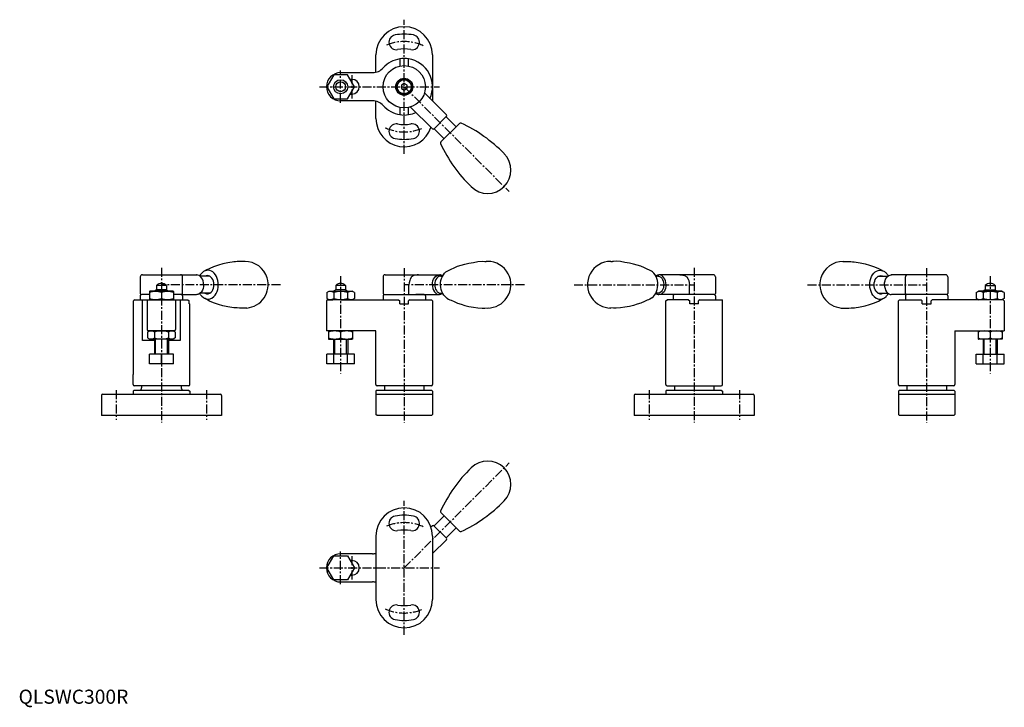
# Model space of a CAD drawing. Units: millimetres. Extents: x 1 to 698, y -3 to 484.
import ezdxf

# ---------------------------------------------------------------- set-up
doc = ezdxf.new("R2010")
doc.units = ezdxf.units.MM
doc.linetypes.add('CENTER', pattern=[10.16, 6.35, -1.27, 1.27, -1.27])
doc.layers.add('1', color=1, linetype='CENTER')
doc.layers.add('3', color=3, linetype='Continuous')
doc.styles.add('Standard1', font='ARIAL.TTF')

msp = doc.modelspace()

# ---------------------------------------------------------------- linework, layer by layer
for p, q in [((253.02, 447.21), (253.02, 459.43)), ((269.87, 456.68), (269.87, 451.59)), ((276.17, 451.59), (276.17, 456.68)), ((293.02, 459.43), (293.02, 426.82)), ((228.02, 446.93), (250.66, 446.93)), ((223.11, 445.43), (218.2, 436.93)), ((232.92, 445.43), (223.11, 445.43)), ((237.83, 436.93), (232.92, 445.43)), ((236.02, 442.13), (234.83, 442.13)), ((273.04, 439.24), (271.03, 438.1)), ((275.03, 438.06), (273.04, 439.24)), ((218.2, 436.93), (223.11, 428.43)), ((232.92, 428.43), (237.83, 436.93)), ((271.03, 438.1), (271, 435.79)), ((271, 435.79), (272.99, 434.62)), ((272.99, 434.62), (275, 435.75)), ((275, 435.75), (275.03, 438.06)), ((302.86, 416.99), (287.32, 432.52)), ((223.11, 428.43), (232.92, 428.43)), ((250.66, 426.93), (228.02, 426.93)), ((234.83, 431.73), (236.02, 431.73)), ((253.02, 414.43), (253.02, 426.64)), ((269.87, 422.26), (269.87, 417.18)), ((276.17, 417.18), (276.17, 422.26)), ((292.96, 407.09), (277.45, 422.58)), ((302.76, 415.76), (294.18, 407.18)), ((309.79, 408.64), (302.71, 415.71)), ((302.86, 415.85), (302.76, 415.76)), ((294.18, 407.18), (294.09, 407.09)), ((301.3, 400.16), (294.23, 407.23)), ((298.96, 397.82), (312.1, 410.96)), ((312.1, 410.96), (312.12, 410.98)), ((313.25, 411.18), (313.25, 411.18)), ((133.35, 307.29), (132.08, 306.58)), ((133.19, 306.92), (132.08, 306.58)), ((134.32, 307), (133.19, 306.92)), ((135.3, 308.28), (133.35, 307.29)), ((135.45, 306.83), (134.32, 307)), ((138.07, 309.48), (135.3, 308.28)), ((136.55, 306.41), (135.45, 306.83)), ((141.6, 310.66), (138.07, 309.48)), ((144.64, 311.57), (141.6, 310.66)), ((148.24, 312.3), (144.64, 311.57)), ((149.5, 312.53), (148.24, 312.3)), ((151.12, 312.77), (149.5, 312.53)), ((152.34, 312.92), (151.12, 312.77)), ((153.67, 313.04), (152.34, 312.92)), ((154.69, 313.12), (153.67, 313.04)), ((156.36, 313.21), (154.69, 313.12)), ((157.5, 313.25), (156.36, 313.21)), ((158.43, 313.27), (157.5, 313.25)), ((159.31, 313.25), (158.43, 313.27)), ((160.4, 313.26), (159.31, 313.25)), ((303.33, 306.28), (304.73, 307.04)), ((304.73, 307.04), (306.29, 307.77)), ((306.29, 307.77), (308.28, 308.75)), ((308.28, 308.75), (310.82, 309.82)), ((310.82, 309.82), (313.3, 310.65)), ((313.3, 310.65), (315.88, 311.38)), ((315.88, 311.38), (318.85, 312.11)), ((318.85, 312.11), (322.07, 312.59)), ((322.07, 312.59), (325.09, 313.08)), ((325.09, 313.08), (328.2, 313.32)), ((328.2, 313.32), (330.06, 313.28)), ((330.06, 313.28), (330.96, 313.26)), ((332.06, 313.26), (330.96, 313.26)), ((419.27, 313.26), (420.37, 313.26)), ((421.28, 313.28), (420.37, 313.26)), ((423.13, 313.32), (421.28, 313.28)), ((426.25, 313.08), (423.13, 313.32)), ((429.27, 312.59), (426.25, 313.08)), ((432.48, 312.11), (429.27, 312.59)), ((435.45, 311.38), (432.48, 312.11)), ((438.03, 310.65), (435.45, 311.38)), ((440.52, 309.82), (438.03, 310.65)), ((443.05, 308.75), (440.52, 309.82)), ((445.05, 307.77), (443.05, 308.75)), ((446.61, 307.04), (445.05, 307.77)), ((448.01, 306.28), (446.61, 307.04)), ((583.6, 313.26), (584.69, 313.25)), ((584.69, 313.25), (585.58, 313.27)), ((585.58, 313.27), (586.5, 313.25)), ((586.5, 313.25), (587.65, 313.21)), ((587.65, 313.21), (589.31, 313.12)), ((589.31, 313.12), (590.33, 313.04)), ((590.33, 313.04), (591.66, 312.92)), ((591.66, 312.92), (592.89, 312.77)), ((592.89, 312.77), (594.5, 312.53)), ((594.5, 312.53), (595.76, 312.3)), ((595.76, 312.3), (599.37, 311.57)), ((599.37, 311.57), (602.41, 310.66)), ((602.41, 310.66), (605.93, 309.48)), ((605.93, 309.48), (608.7, 308.28)), ((607.45, 306.41), (608.55, 306.83)), ((608.55, 306.83), (609.68, 307)), ((608.7, 308.28), (610.65, 307.29)), ((609.68, 307), (610.82, 306.92)), ((610.65, 307.29), (611.93, 306.58)), ((610.82, 306.92), (611.93, 306.58)), ((86.14, 302.26), (86.14, 290.56)), ((87.64, 303.76), (114.64, 303.76)), ((114.64, 303.76), (126.21, 303.75)), ((116.14, 290.56), (116.14, 302.26)), ((126.18, 303.75), (126.03, 303.76)), ((127, 303.62), (126.18, 303.75)), ((127.93, 303.23), (127, 303.62)), ((128.78, 302.58), (127.93, 303.23)), ((128.58, 303.4), (128.3, 302.94)), ((128.89, 303.9), (128.58, 303.4)), ((135.37, 302.76), (128.68, 302.76)), ((129.53, 301.71), (128.78, 302.58)), ((129.15, 304.25), (128.89, 303.9)), ((129.52, 304.69), (129.15, 304.25)), ((129.88, 305.06), (129.52, 304.69)), ((130.15, 300.65), (129.53, 301.71)), ((130.18, 305.37), (129.88, 305.06)), ((130.6, 299.44), (130.15, 300.65)), ((131.03, 306.01), (130.2, 305.38)), ((131.45, 306.27), (131.03, 306.02)), ((132.08, 306.58), (131.45, 306.27)), ((132.72, 303.12), (131.9, 302.76)), ((133.61, 303.26), (132.72, 303.12)), ((134.51, 303.15), (133.61, 303.26)), ((135.37, 302.79), (134.51, 303.15)), ((136.17, 302.21), (135.37, 302.79)), ((136.88, 301.41), (136.17, 302.21)), ((137.59, 305.76), (136.55, 306.41)), ((137.46, 300.44), (136.88, 301.41)), ((137.89, 299.32), (137.46, 300.44)), ((138.54, 304.88), (137.59, 305.76)), ((139.39, 303.8), (138.54, 304.88)), ((140.1, 302.55), (139.39, 303.8)), ((140.67, 301.16), (140.1, 302.55)), ((141.08, 299.66), (140.67, 301.16)), ((258.02, 302.26), (258.02, 290.56)), ((259.52, 303.76), (281.18, 303.76)), ((276.88, 299.78), (276.55, 298.1)), ((277.28, 300.7), (276.88, 299.78)), ((278.22, 302.31), (277.28, 300.7)), ((279.86, 303.16), (278.22, 302.31)), ((282.26, 303.69), (279.86, 303.16)), ((281.18, 303.76), (298.02, 303.75)), ((283.11, 303.75), (282.26, 303.69)), ((293.33, 299.44), (293.79, 300.65)), ((293.79, 300.65), (294.41, 301.71)), ((294.41, 301.71), (295.16, 302.58)), ((295.45, 300.38), (295, 299.35)), ((295.16, 302.58), (296.01, 303.23)), ((296.03, 301.27), (295.45, 300.38)), ((296.01, 303.23), (296.94, 303.62)), ((296.73, 301.98), (296.03, 301.27)), ((297.52, 302.47), (296.73, 301.98)), ((296.94, 303.62), (297.91, 303.76)), ((298.36, 302.72), (297.52, 302.47)), ((297.91, 303.76), (298.13, 303.75)), ((298.66, 303.63), (298.13, 303.75)), ((298.83, 302.76), (298.36, 302.72)), ((299.24, 303.52), (298.66, 303.63)), ((298.83, 302.76), (300.07, 302.76)), ((299.06, 299.66), (299.46, 301.16)), ((299.77, 303.31), (299.24, 303.52)), ((299.46, 301.16), (300.03, 302.55)), ((299.92, 303.2), (299.77, 303.31)), ((300.25, 302.98), (299.92, 303.2)), ((300.03, 302.55), (300.75, 303.8)), ((300.75, 303.8), (301.59, 304.88)), ((301.59, 304.88), (302.54, 305.76)), ((302.54, 305.76), (303.33, 306.28)), ((448.79, 305.76), (448.01, 306.28)), ((449.74, 304.88), (448.79, 305.76)), ((450.59, 303.8), (449.74, 304.88)), ((451.3, 302.55), (450.59, 303.8)), ((451.09, 302.98), (451.42, 303.2)), ((452.51, 302.76), (451.26, 302.76)), ((451.87, 301.16), (451.3, 302.55)), ((451.42, 303.2), (451.57, 303.31)), ((451.57, 303.31), (452.09, 303.52)), ((452.28, 299.66), (451.87, 301.16)), ((452.09, 303.52), (452.68, 303.63)), ((452.51, 302.76), (452.98, 302.72)), ((452.68, 303.63), (453.21, 303.75)), ((452.98, 302.72), (453.82, 302.47)), ((453.43, 303.76), (453.21, 303.75)), ((454.39, 303.62), (453.43, 303.76)), ((491.82, 303.76), (453.43, 303.76)), ((453.82, 302.47), (454.6, 301.98)), ((455.32, 303.23), (454.39, 303.62)), ((454.6, 301.98), (455.3, 301.27)), ((455.3, 301.27), (455.89, 300.38)), ((456.18, 302.58), (455.32, 303.23)), ((455.89, 300.38), (456.34, 299.35)), ((456.93, 301.71), (456.18, 302.58)), ((457.54, 300.65), (456.93, 301.71)), ((458, 299.44), (457.54, 300.65)), ((468.22, 303.75), (469.07, 303.69)), ((469.07, 303.69), (471.47, 303.16)), ((471.47, 303.16), (473.11, 302.31)), ((473.11, 302.31), (474.05, 300.7)), ((474.05, 300.7), (474.46, 299.78)), ((474.46, 299.78), (474.78, 298.1)), ((493.32, 302.26), (493.32, 290.56)), ((602.93, 299.66), (603.33, 301.16)), ((603.33, 301.16), (603.9, 302.55)), ((603.9, 302.55), (604.62, 303.8)), ((604.62, 303.8), (605.46, 304.88)), ((605.46, 304.88), (606.41, 305.76)), ((606.11, 299.32), (606.55, 300.44)), ((606.41, 305.76), (607.45, 306.41)), ((606.55, 300.44), (607.13, 301.41)), ((607.13, 301.41), (607.83, 302.21)), ((607.83, 302.21), (608.63, 302.79)), ((608.63, 302.79), (609.5, 303.15)), ((608.63, 302.76), (615.32, 302.76)), ((609.5, 303.15), (610.39, 303.26)), ((610.39, 303.26), (611.29, 303.12)), ((611.29, 303.12), (612.1, 302.76)), ((611.93, 306.58), (612.56, 306.27)), ((612.56, 306.27), (612.97, 306.02)), ((612.97, 306.01), (613.81, 305.38)), ((613.4, 299.44), (613.86, 300.65)), ((613.82, 305.37), (614.13, 305.06)), ((613.86, 300.65), (614.47, 301.71)), ((614.13, 305.06), (614.49, 304.69)), ((614.47, 301.71), (615.22, 302.58)), ((614.49, 304.69), (614.85, 304.25)), ((614.85, 304.25), (615.12, 303.9)), ((615.12, 303.9), (615.42, 303.4)), ((615.22, 302.58), (616.08, 303.23)), ((615.42, 303.4), (615.71, 302.94)), ((616.08, 303.23), (617.01, 303.62)), ((617.01, 303.62), (617.82, 303.75)), ((629.36, 303.76), (617.8, 303.75)), ((617.82, 303.75), (617.97, 303.76)), ((627.86, 290.56), (627.86, 302.26)), ((656.36, 303.76), (629.36, 303.76)), ((657.86, 302.26), (657.86, 290.56)), ((97.64, 293.01), (96.14, 292.15)), ((101.14, 296.22), (97.64, 296.22)), ((97.64, 296.22), (97.64, 293.01)), ((101.14, 293.01), (97.64, 293.01)), ((104.64, 296.22), (101.14, 296.22)), ((104.64, 293.01), (101.14, 293.01)), ((104.64, 296.22), (104.64, 293.01)), ((104.64, 293.01), (106.14, 292.15)), ((130.15, 292.87), (129.53, 291.81)), ((130.6, 294.08), (130.15, 292.87)), ((130.89, 298.12), (130.6, 299.44)), ((130.89, 295.39), (130.6, 294.08)), ((130.98, 296.76), (130.89, 298.12)), ((130.98, 296.76), (130.89, 295.39)), ((130.98, 296.73), (130.98, 296.76)), ((136.96, 292.22), (137.52, 293.21)), ((137.52, 293.21), (137.94, 294.35)), ((138.16, 298.11), (137.89, 299.32)), ((137.94, 294.35), (138.19, 295.57)), ((138.26, 296.84), (138.16, 298.11)), ((138.19, 295.57), (138.26, 296.84)), ((140.49, 291.86), (140.96, 293.33)), ((140.96, 293.33), (141.25, 294.88)), ((141.31, 298.09), (141.08, 299.66)), ((141.25, 294.88), (141.37, 296.48)), ((141.37, 296.48), (141.31, 298.09)), ((224.52, 293.01), (223.02, 292.15)), ((231.52, 296.22), (224.52, 296.22)), ((224.52, 296.22), (224.52, 293.01)), ((231.52, 293.01), (224.52, 293.01)), ((231.52, 296.22), (231.52, 293.01)), ((231.52, 293.01), (233.02, 292.15)), ((276.55, 298.1), (276.4, 296.76)), ((276.4, 289.76), (276.4, 296.76)), ((292.96, 296.76), (293.05, 298.12)), ((292.96, 296.77), (293.04, 295.4)), ((292.96, 296.73), (292.96, 296.76)), ((292.96, 296.76), (294.09, 296.76)), ((293.04, 295.4), (293.32, 294.09)), ((293.05, 298.12), (293.33, 299.44)), ((293.32, 294.09), (293.77, 292.87)), ((293.77, 292.87), (294.38, 291.81)), ((294.71, 298.21), (294.59, 297)), ((294.59, 297), (294.64, 295.79)), ((294.64, 295.79), (294.86, 294.62)), ((295, 299.35), (294.71, 298.21)), ((294.86, 294.62), (295.25, 293.54)), ((295.25, 293.54), (295.78, 292.58)), ((298.76, 296.48), (298.82, 298.09)), ((298.88, 294.88), (298.76, 296.48)), ((298.82, 298.09), (299.06, 299.66)), ((299.18, 293.33), (298.88, 294.88)), ((299.64, 291.86), (299.18, 293.33)), ((451.69, 291.86), (452.16, 293.33)), ((452.16, 293.33), (452.45, 294.88)), ((452.51, 298.09), (452.28, 299.66)), ((452.45, 294.88), (452.57, 296.48)), ((452.57, 296.48), (452.51, 298.09)), ((456.09, 293.54), (455.56, 292.58)), ((456.47, 294.62), (456.09, 293.54)), ((456.34, 299.35), (456.63, 298.21)), ((456.7, 295.79), (456.47, 294.62)), ((456.63, 298.21), (456.75, 297)), ((456.75, 297), (456.7, 295.79)), ((457.57, 292.87), (456.96, 291.81)), ((458.02, 294.09), (457.57, 292.87)), ((458.28, 298.12), (458, 299.44)), ((458.29, 295.4), (458.02, 294.09)), ((458.38, 296.76), (458.28, 298.12)), ((458.38, 296.77), (458.29, 295.4)), ((474.78, 298.1), (474.94, 296.76)), ((474.94, 289.76), (474.94, 296.76)), ((602.63, 296.48), (602.69, 298.09)), ((602.75, 294.88), (602.63, 296.48)), ((602.69, 298.09), (602.93, 299.66)), ((603.05, 293.33), (602.75, 294.88)), ((603.51, 291.86), (603.05, 293.33)), ((605.74, 296.84), (605.84, 298.11)), ((605.82, 295.57), (605.74, 296.84)), ((606.07, 294.35), (605.82, 295.57)), ((605.84, 298.11), (606.11, 299.32)), ((606.48, 293.21), (606.07, 294.35)), ((607.05, 292.22), (606.48, 293.21)), ((613.02, 296.76), (613.12, 298.12)), ((613.02, 296.76), (613.12, 295.39)), ((613.02, 296.73), (613.02, 296.76)), ((613.12, 298.12), (613.4, 299.44)), ((613.12, 295.39), (613.4, 294.08)), ((613.4, 294.08), (613.86, 292.87)), ((613.86, 292.87), (614.47, 291.81)), ((684.36, 293.01), (682.86, 292.15)), ((684.36, 296.22), (684.36, 293.01)), ((684.36, 296.22), (691.36, 296.22)), ((684.36, 293.01), (691.36, 293.01)), ((691.36, 296.22), (691.36, 293.01)), ((691.36, 293.01), (692.86, 292.15)), ((82.35, 286.15), (81.39, 285.35)), ((82.35, 286.15), (119.93, 286.15)), ((86.14, 288.96), (86.14, 286.15)), ((92.64, 289.76), (86.94, 289.76)), ((87.81, 257.15), (87.81, 286.15)), ((91.14, 286.15), (91.14, 264.95)), ((92.64, 292), (92.89, 292.15)), ((92.64, 292), (92.64, 286.29)), ((92.64, 286.29), (92.89, 286.15)), ((109.39, 292.15), (92.89, 292.15)), ((101.14, 291.24), (101.14, 287.05)), ((109.64, 292), (109.39, 292.15)), ((109.64, 286.29), (109.39, 286.15)), ((109.64, 292), (109.64, 286.29)), ((115.34, 289.76), (109.64, 289.76)), ((111.14, 286.15), (111.14, 264.95)), ((114.47, 286.15), (114.47, 257.15)), ((115.34, 289.76), (126.05, 289.76)), ((116.14, 288.96), (116.14, 286.15)), ((119.93, 286.15), (120.89, 285.35)), ((127, 289.89), (126.18, 289.76)), ((127.93, 290.29), (127, 289.89)), ((128.78, 290.94), (127.93, 290.29)), ((128.56, 290.08), (128.28, 290.53)), ((128.86, 289.58), (128.56, 290.08)), ((135.44, 290.76), (128.73, 290.76)), ((129.53, 291.81), (128.78, 290.94)), ((129.13, 289.23), (128.86, 289.58)), ((129.49, 288.79), (129.13, 289.23)), ((129.85, 288.41), (129.49, 288.79)), ((131, 287.46), (129.85, 288.41)), ((131.45, 287.24), (130.87, 287.57)), ((131.42, 287.19), (131, 287.46)), ((132.04, 286.88), (131.42, 287.19)), ((133.32, 286.17), (132.04, 286.88)), ((135.26, 285.17), (133.32, 286.17)), ((136.27, 291.4), (136.96, 292.22)), ((138.23, 288.31), (139.11, 289.32)), ((139.11, 289.32), (139.87, 290.52)), ((139.87, 290.52), (140.49, 291.86)), ((218.9, 286.15), (218.02, 285.35)), ((218.2, 291.24), (219.77, 292.15)), ((218.2, 291.24), (218.2, 287.05)), ((218.2, 287.05), (219.77, 286.15)), ((218.9, 286.15), (222.42, 286.15)), ((219.77, 292.15), (236.27, 292.15)), ((236.27, 286.15), (219.77, 286.15)), ((223.11, 292.15), (232.92, 292.15)), ((223.11, 291.24), (223.11, 287.05)), ((228.02, 286.15), (250.66, 286.15)), ((232.92, 291.24), (232.92, 287.05)), ((237.83, 291.24), (236.27, 292.15)), ((237.83, 287.05), (236.27, 286.15)), ((237.83, 291.24), (237.83, 287.05)), ((250.66, 286.15), (258.71, 286.15)), ((258.02, 288.96), (258.02, 286.15)), ((258.71, 286.15), (269.07, 286.15)), ((258.82, 289.76), (259.67, 289.76)), ((259.67, 289.76), (297.99, 289.77)), ((269.07, 286.15), (269.87, 285.35)), ((276.97, 286.15), (276.17, 285.35)), ((276.97, 286.15), (292.22, 286.15)), ((281.17, 289.76), (287.22, 289.76)), ((287.22, 289.76), (281.21, 289.76)), ((288.02, 288.96), (288.02, 286.15)), ((293.02, 285.35), (292.22, 286.15)), ((294.38, 291.81), (295.12, 290.93)), ((295.12, 290.93), (295.97, 290.28)), ((295.78, 292.58), (296.44, 291.8)), ((295.97, 290.28), (296.9, 289.88)), ((296.44, 291.8), (297.19, 291.22)), ((296.9, 289.88), (297.86, 289.74)), ((297.19, 291.22), (298.01, 290.87)), ((297.86, 289.74), (298.08, 289.74)), ((297.92, 289.76), (297.89, 289.76)), ((298.01, 290.87), (298.83, 290.76)), ((298.62, 289.86), (298.08, 289.74)), ((299.2, 289.97), (298.62, 289.86)), ((298.83, 290.76), (300.09, 290.76)), ((299.73, 290.18), (299.2, 289.97)), ((300.26, 290.52), (299.64, 291.86)), ((299.88, 290.29), (299.73, 290.18)), ((300.21, 290.5), (299.88, 290.29)), ((301.02, 289.32), (300.26, 290.52)), ((301.91, 288.31), (301.02, 289.32)), ((302.89, 287.51), (301.91, 288.31)), ((303.06, 287.4), (302.89, 287.51)), ((303.32, 287.24), (303.06, 287.4)), ((303.19, 287.32), (304.34, 286.6)), ((304.34, 286.6), (305.28, 286.15)), ((305.28, 286.15), (306.29, 285.74)), ((446.05, 286.15), (445.05, 285.74)), ((446.99, 286.6), (446.05, 286.15)), ((448.14, 287.32), (446.99, 286.6)), ((448.01, 287.24), (448.27, 287.4)), ((448.27, 287.4), (448.44, 287.51)), ((448.44, 287.51), (449.43, 288.31)), ((449.43, 288.31), (450.31, 289.32)), ((450.31, 289.32), (451.07, 290.52)), ((451.07, 290.52), (451.69, 291.86)), ((451.13, 290.5), (451.46, 290.29)), ((452.51, 290.76), (451.24, 290.76)), ((451.46, 290.29), (451.61, 290.18)), ((451.61, 290.18), (452.13, 289.97)), ((452.13, 289.97), (452.72, 289.86)), ((453.32, 290.87), (452.51, 290.76)), ((452.72, 289.86), (453.25, 289.74)), ((453.47, 289.74), (453.25, 289.74)), ((454.14, 291.22), (453.32, 290.87)), ((454.43, 289.88), (453.47, 289.74)), ((492.52, 289.76), (453.6, 289.76)), ((454.9, 291.8), (454.14, 291.22)), ((455.36, 290.28), (454.43, 289.88)), ((455.56, 292.58), (454.9, 291.8)), ((456.21, 290.93), (455.36, 290.28)), ((456.96, 291.81), (456.21, 290.93)), ((458.32, 285.35), (459.12, 286.15)), ((474.37, 286.15), (459.12, 286.15)), ((463.32, 288.96), (463.32, 286.15)), ((474.37, 286.15), (475.17, 285.35)), ((482.27, 286.15), (481.47, 285.35)), ((482.27, 286.15), (498.32, 286.15)), ((493.32, 288.96), (493.32, 286.15)), ((498.32, 226.01), (498.32, 286.15)), ((604.13, 290.52), (603.51, 291.86)), ((604.89, 289.32), (604.13, 290.52)), ((605.78, 288.31), (604.89, 289.32)), ((607.74, 291.4), (607.05, 292.22)), ((608.57, 290.76), (615.28, 290.76)), ((608.74, 285.17), (610.69, 286.17)), ((610.69, 286.17), (611.96, 286.88)), ((611.96, 286.88), (612.59, 287.19)), ((612.56, 287.24), (613.13, 287.57)), ((612.59, 287.19), (613, 287.46)), ((613, 287.46), (614.15, 288.41)), ((614.15, 288.41), (614.51, 288.79)), ((614.47, 291.81), (615.22, 290.94)), ((614.51, 288.79), (614.88, 289.23)), ((614.88, 289.23), (615.14, 289.58)), ((615.14, 289.58), (615.45, 290.08)), ((615.22, 290.94), (616.08, 290.29)), ((615.45, 290.08), (615.73, 290.53)), ((616.08, 290.29), (617.01, 289.89)), ((617.01, 289.89), (617.82, 289.76)), ((628.66, 289.76), (617.96, 289.76)), ((622.86, 285.35), (623.66, 286.15)), ((623.66, 286.15), (638.91, 286.15)), ((627.86, 288.96), (627.86, 286.15)), ((657.06, 289.76), (628.66, 289.76)), ((638.91, 286.15), (639.71, 285.35)), ((646.81, 286.15), (646.01, 285.35)), ((696.98, 286.15), (646.81, 286.15)), ((657.86, 288.96), (657.86, 286.15)), ((678.05, 291.24), (679.61, 292.15)), ((678.05, 291.24), (678.05, 287.05)), ((678.05, 287.05), (679.61, 286.15)), ((696.11, 292.15), (679.61, 292.15)), ((692.77, 292.15), (682.96, 292.15)), ((692.77, 292.15), (682.96, 292.15)), ((682.96, 291.24), (682.96, 287.05)), ((692.77, 291.24), (692.77, 287.05)), ((697.68, 291.24), (696.11, 292.15)), ((697.68, 287.05), (696.11, 286.15)), ((696.98, 286.15), (697.86, 285.35)), ((697.68, 291.24), (697.68, 287.05)), ((81.14, 283.15), (81.39, 283.15)), ((81.14, 283.15), (81.14, 233.21)), ((81.39, 283.15), (81.39, 285.35)), ((120.89, 283.15), (120.89, 285.35)), ((120.89, 283.15), (121.14, 283.15)), ((121.14, 233.21), (121.14, 283.15)), ((138.03, 283.97), (135.26, 285.17)), ((141.55, 282.77), (138.03, 283.97)), ((144.59, 281.85), (141.55, 282.77)), ((148.19, 281.11), (144.59, 281.85)), ((149.45, 280.88), (148.19, 281.11)), ((151.07, 280.63), (149.45, 280.88)), ((152.29, 280.48), (151.07, 280.63)), ((153.62, 280.36), (152.29, 280.48)), ((154.64, 280.27), (153.62, 280.36)), ((156.31, 280.18), (154.64, 280.27)), ((157.45, 280.13), (156.31, 280.18)), ((158.37, 280.11), (157.45, 280.13)), ((159.26, 280.13), (158.37, 280.11)), ((160.35, 280.12), (159.26, 280.13)), ((161.57, 280.24), (160.35, 280.12)), ((218.02, 285.35), (218.02, 264.15)), ((269.87, 283.15), (269.87, 285.35)), ((269.87, 283.15), (276.17, 283.15)), ((276.17, 283.15), (276.17, 285.35)), ((293.02, 285.35), (293.02, 226.01)), ((306.29, 285.74), (308.28, 284.77)), ((308.28, 284.77), (310.82, 283.7)), ((310.82, 283.7), (313.3, 282.87)), ((313.3, 282.87), (315.88, 282.14)), ((315.88, 282.14), (318.85, 281.41)), ((318.85, 281.41), (322.07, 280.92)), ((318.85, 281.41), (322.07, 280.92)), ((322.07, 280.92), (325.09, 280.44)), ((322.07, 280.92), (325.09, 280.44)), ((325.09, 280.44), (328.2, 280.19)), ((328.2, 280.19), (330.08, 280.17)), ((330.08, 280.17), (332.72, 280.27)), ((421.25, 280.17), (418.62, 280.27)), ((423.13, 280.19), (421.25, 280.17)), ((426.25, 280.44), (423.13, 280.19)), ((429.27, 280.92), (426.25, 280.44)), ((429.27, 280.92), (426.25, 280.44)), ((432.48, 281.41), (429.27, 280.92)), ((432.48, 281.41), (429.27, 280.92)), ((435.45, 282.14), (432.48, 281.41)), ((438.03, 282.87), (435.45, 282.14)), ((440.52, 283.7), (438.03, 282.87)), ((443.05, 284.77), (440.52, 283.7)), ((445.05, 285.74), (443.05, 284.77)), ((458.32, 226.01), (458.32, 285.35)), ((475.17, 283.15), (475.17, 285.35)), ((481.47, 283.15), (475.17, 283.15)), ((481.47, 283.15), (481.47, 285.35)), ((582.43, 280.24), (583.65, 280.12)), ((583.65, 280.12), (584.74, 280.13)), ((584.74, 280.13), (585.63, 280.11)), ((585.63, 280.11), (586.56, 280.13)), ((586.56, 280.13), (587.7, 280.18)), ((587.7, 280.18), (589.36, 280.27)), ((589.36, 280.27), (590.39, 280.36)), ((590.39, 280.36), (591.71, 280.48)), ((591.71, 280.48), (592.94, 280.63)), ((592.94, 280.63), (594.55, 280.88)), ((594.55, 280.88), (595.81, 281.11)), ((595.81, 281.11), (599.41, 281.85)), ((599.41, 281.85), (602.45, 282.77)), ((602.45, 282.77), (605.97, 283.97)), ((605.97, 283.97), (608.74, 285.17)), ((622.86, 226.01), (622.86, 285.35)), ((639.71, 283.15), (639.71, 285.35)), ((639.71, 283.15), (646.01, 283.15)), ((646.01, 283.15), (646.01, 285.35)), ((697.86, 285.35), (697.86, 264.15)), ((91.33, 263.24), (92.89, 264.15)), ((91.33, 263.24), (91.33, 259.05)), ((91.33, 259.05), (92.89, 258.15)), ((92.64, 264.15), (91.94, 264.15)), ((93.84, 264.15), (92.64, 264.15)), ((92.89, 264.15), (109.39, 264.15)), ((109.39, 258.15), (92.89, 258.15)), ((99.94, 264.15), (93.84, 264.15)), ((96.14, 258.15), (96.14, 247.65)), ((96.23, 263.24), (96.23, 259.05)), ((101.14, 264.15), (99.94, 264.15)), ((102.34, 264.15), (101.14, 264.15)), ((108.44, 264.15), (102.34, 264.15)), ((106.05, 263.24), (106.05, 259.05)), ((106.14, 258.15), (106.14, 247.65)), ((109.64, 264.15), (108.44, 264.15)), ((110.96, 263.24), (109.39, 264.15)), ((110.96, 259.05), (109.39, 258.15)), ((110.34, 264.15), (109.64, 264.15)), ((110.96, 263.24), (110.96, 259.05)), ((253.02, 264.15), (218.02, 264.15)), ((219.52, 264), (219.77, 264.15)), ((219.52, 264), (219.52, 258.29)), ((219.52, 258.29), (219.77, 258.15)), ((219.77, 258.15), (236.27, 258.15)), ((223.02, 258.15), (223.02, 247.65)), ((228.02, 263.24), (228.02, 259.05)), ((233.02, 258.15), (233.02, 247.65)), ((236.52, 264), (236.27, 264.15)), ((236.52, 258.29), (236.27, 258.15)), ((236.52, 264), (236.52, 258.29)), ((253.02, 226.01), (253.02, 264.15)), ((662.86, 264.15), (697.86, 264.15)), ((662.86, 264.15), (662.86, 226.01)), ((679.36, 264), (679.61, 264.15)), ((679.36, 264), (679.36, 258.29)), ((679.36, 258.29), (679.61, 258.15)), ((696.11, 258.15), (679.61, 258.15)), ((682.86, 258.15), (682.86, 247.65)), ((687.86, 263.24), (687.86, 259.05)), ((691.38, 264.15), (692.77, 264.15)), ((691.38, 264.15), (692.77, 264.15)), ((692.77, 264.15), (693.46, 264.15)), ((692.77, 264.15), (693.46, 264.15)), ((692.86, 258.15), (692.86, 247.65)), ((696.36, 264), (696.11, 264.15)), ((696.36, 258.29), (696.11, 258.15)), ((696.36, 264), (696.36, 258.29)), ((96.14, 257.15), (87.81, 257.15)), ((114.47, 257.15), (106.14, 257.15)), ((92.64, 240.65), (92.64, 247.65)), ((109.64, 247.65), (92.64, 247.65)), ((101.14, 240.65), (101.14, 247.65)), ((109.64, 240.65), (109.64, 247.65)), ((218.2, 240.65), (218.2, 247.65)), ((237.83, 247.65), (218.2, 247.65)), ((223.11, 240.65), (223.11, 247.65)), ((232.92, 240.65), (232.92, 247.65)), ((237.83, 240.65), (237.83, 247.65)), ((678.05, 247.65), (697.68, 247.65)), ((678.05, 240.65), (678.05, 247.65)), ((682.96, 240.65), (682.96, 247.65)), ((692.77, 240.65), (692.77, 247.65)), ((697.68, 240.65), (697.68, 247.65)), ((101.14, 240.65), (92.64, 240.65)), ((109.64, 240.65), (101.14, 240.65)), ((223.11, 240.65), (218.2, 240.65)), ((232.92, 240.65), (223.11, 240.65)), ((237.83, 240.65), (232.92, 240.65)), ((678.05, 240.65), (682.96, 240.65)), ((682.96, 240.65), (692.77, 240.65)), ((692.77, 240.65), (697.68, 240.65)), ((81.14, 226.01), (81.14, 233.21)), ((121.14, 226.01), (121.14, 233.21)), ((120.34, 225.21), (81.94, 225.21)), ((87.14, 225.21), (87.14, 223.65)), ((115.14, 225.21), (115.14, 223.65)), ((292.22, 225.21), (253.82, 225.21)), ((259.02, 225.21), (259.02, 222.15)), ((287.02, 225.21), (287.02, 222.15)), ((459.12, 225.21), (478.32, 225.21)), ((464.32, 225.21), (464.32, 222.15)), ((478.32, 225.21), (497.52, 225.21)), ((492.32, 225.21), (492.32, 222.15)), ((662.06, 225.21), (623.66, 225.21)), ((628.86, 225.21), (628.86, 222.15)), ((656.86, 225.21), (656.86, 222.15)), ((58.64, 218.35), (58.64, 204.15)), ((59.44, 219.15), (142.84, 219.15)), ((81.94, 222.15), (81.14, 221.35)), ((81.14, 221.35), (81.14, 219.15)), ((81.94, 222.15), (120.34, 222.15)), ((120.34, 222.15), (121.14, 221.35)), ((121.14, 221.35), (121.14, 219.15)), ((143.64, 218.35), (143.64, 204.15)), ((253.82, 222.15), (253.02, 221.35)), ((253.02, 221.35), (253.02, 204.95)), ((253.02, 219.15), (293.02, 219.15)), ((253.82, 222.15), (292.22, 222.15)), ((292.22, 222.15), (293.02, 221.35)), ((293.02, 221.35), (293.02, 204.95)), ((435.82, 218.35), (435.82, 204.15)), ((436.62, 219.15), (520.02, 219.15)), ((459.12, 222.15), (458.32, 221.35)), ((459.12, 222.15), (458.32, 221.35)), ((458.32, 221.35), (458.32, 219.15)), ((459.12, 222.15), (497.52, 222.15)), ((497.52, 222.15), (498.32, 221.35)), ((497.52, 222.15), (498.32, 221.35)), ((498.32, 221.35), (498.32, 219.15)), ((520.82, 218.35), (520.82, 204.15)), ((623.66, 222.15), (622.86, 221.35)), ((622.86, 221.35), (622.86, 204.95)), ((622.86, 219.15), (662.86, 219.15)), ((623.66, 222.15), (662.06, 222.15)), ((662.06, 222.15), (662.86, 221.35)), ((662.86, 221.35), (662.86, 204.95)), ((143.64, 204.15), (58.64, 204.15)), ((253.82, 204.15), (253.02, 204.95)), ((292.22, 204.15), (253.82, 204.15)), ((292.22, 204.15), (293.02, 204.95)), ((520.82, 204.15), (435.82, 204.15)), ((623.66, 204.15), (622.86, 204.95)), ((662.06, 204.15), (623.66, 204.15)), ((662.06, 204.15), (662.86, 204.95)), ((343.73, 143.64), (343.73, 143.64)), ((301.3, 133.03), (294.23, 125.96)), ((298.96, 135.37), (312.12, 122.21)), ((292.96, 126.1), (291.98, 125.12)), ((302.86, 117.33), (294.09, 126.1)), ((253.02, 118.76), (253.02, 73.76)), ((293.02, 118.76), (293.02, 73.76)), ((309.79, 124.55), (302.71, 117.47)), ((313.25, 122.01), (313.25, 122.01)), ((302.86, 116.2), (293.02, 106.36)), ((218.2, 96.26), (223.11, 104.76)), ((223.11, 104.76), (232.92, 104.76)), ((250.66, 106.26), (228.02, 106.26)), ((232.92, 104.76), (237.83, 96.26)), ((236.02, 101.46), (234.83, 101.46)), ((223.11, 87.76), (218.2, 96.26)), ((237.83, 96.26), (232.92, 87.76)), ((234.83, 91.06), (236.02, 91.06)), ((232.92, 87.76), (223.11, 87.76)), ((228.02, 86.26), (250.66, 86.26))]:
    msp.add_line(p, q)
for centre, radius in [((273.02, 436.93), 15), ((228.02, 436.93), 5), ((228.02, 436.93), 3.5), ((273.02, 436.93), 6.05), ((273.02, 436.93), 5.25), ((273.02, 436.93), 5)]:
    msp.add_circle(centre, radius)
for centre, radius, start, end in [((273.02, 459.43), 20, 0, 180), ((273.02, 436.93), 37.25, 80, 100), ((267.46, 468.44), 5.25, 100, 280), ((278.57, 468.44), 5.25, 260, 80), ((273.02, 436.93), 26.75, 80, 100), ((273.02, 436.93), 20, 99.06182, 138.18969), ((273.02, 436.93), 20, 80.93818, 99.06182), ((273.02, 436.93), 20, 335.48732, 80.93818), ((228.02, 436.93), 10, 90, 270), ((250.66, 456.93), 10, 270, 318.18969), ((236.02, 436.93), 5.2, 270, 90), ((250.66, 416.93), 10, 41.81031, 90), ((273.02, 436.93), 20, 221.81031, 260.93818), ((273.02, 436.93), 20, 279.06182, 294.51268), ((273.02, 414.43), 20, 180, 341.45502), ((273.02, 436.93), 20, 260.93818, 279.06182), ((302.29, 416.42), 0.8, 315, 45), ((312.83, 410.27), 1, 65.35126, 135), ((267.46, 405.41), 5.25, 80, 260), ((273.02, 436.93), 26.75, 260, 280), ((278.57, 405.41), 5.25, 280, 100), ((293.52, 407.65), 0.8, 225, 315), ((271.33, 319.84), 100.5, 43.91876, 65.35126), ((273.02, 436.93), 37.25, 260, 280), ((299.67, 397.11), 1, 135, 204.64874), ((390.1, 438.61), 100.5, 204.64874, 226.08124), ((332.06, 377.88), 16.5, 225, 45), ((160.18, 296.76), 16.5, 16.85568, 90), ((332.06, 296.76), 16.5, 326.27462, 90), ((419.27, 296.76), 16.5, 90, 213.72538), ((583.82, 296.76), 16.5, 90, 163.14432), ((87.64, 302.26), 1.5, 90, 180), ((114.64, 302.26), 1.5, 0, 90), ((160.06, 296.78), 16.61, 275.1981, 16.66686), ((259.52, 302.26), 1.5, 90, 180), ((259.52, 302.26), 1.5, 90, 180), ((491.82, 302.26), 1.5, 0, 90), ((583.94, 296.78), 16.61, 163.33314, 264.8019), ((629.36, 302.26), 1.5, 90, 180), ((656.36, 302.26), 1.5, 0, 90), ((101.14, 292.65), 5, 45.573, 134.427), ((228.02, 292.65), 5, 45.573, 134.427), ((687.86, 292.65), 5, 45.573, 134.427), ((86.94, 290.56), 0.8, 180, 270), ((86.94, 288.96), 0.8, 90, 180), ((96.89, 279.73), 12.28, 69.74384, 110.25616), ((96.89, 298.57), 12.28, 249.74384, 290.25616), ((105.39, 279.73), 12.28, 69.74384, 110.25616), ((105.39, 298.57), 12.28, 249.74384, 290.25616), ((115.34, 290.56), 0.8, 270, 0), ((115.34, 288.96), 0.8, 0, 90), ((134.15, 292.12), 5.58, 241.00604, 316.92895), ((133.68, 293.81), 3.54, 239.73989, 316.94659), ((220.66, 287.66), 4.34, 55.61575, 115.61575), ((220.66, 290.64), 4.34, 244.38425, 304.38425), ((228.02, 275.76), 16.24, 72.41205, 107.58795), ((228.02, 302.53), 16.24, 252.41205, 287.58795), ((235.38, 287.66), 4.34, 64.38425, 124.38425), ((235.38, 290.64), 4.34, 235.61575, 295.61575), ((258.82, 290.56), 0.8, 180, 270), ((258.82, 290.56), 0.8, 180, 270), ((258.82, 288.96), 0.8, 90, 180), ((258.82, 288.96), 0.8, 90, 180), ((287.22, 288.96), 0.8, 0, 90), ((287.22, 288.96), 0.8, 0, 90), ((287.22, 288.96), 0.8, 0, 90), ((332.06, 296.76), 16.5, 270, 326.27462), ((419.27, 296.76), 16.5, 213.72538, 270), ((464.12, 288.96), 0.8, 90, 180), ((464.12, 288.96), 0.8, 90, 180), ((464.12, 288.96), 0.8, 90, 180), ((492.52, 290.56), 0.8, 270, 0), ((492.52, 288.96), 0.8, 0, 90), ((492.52, 288.96), 0.8, 0, 90), ((609.85, 292.12), 5.58, 223.07105, 298.99396), ((610.32, 293.81), 3.54, 223.05341, 300.26011), ((628.66, 290.56), 0.8, 180, 270), ((628.66, 288.96), 0.8, 90, 180), ((657.06, 290.56), 0.8, 270, 0), ((657.06, 288.96), 0.8, 0, 90), ((680.5, 287.66), 4.34, 55.61575, 115.61575), ((680.5, 290.64), 4.34, 244.38425, 304.38425), ((687.86, 275.76), 16.24, 72.41205, 107.58795), ((687.86, 302.53), 16.24, 252.41205, 287.58795), ((695.22, 287.66), 4.34, 64.38425, 124.38425), ((695.22, 290.64), 4.34, 235.61575, 295.61575), ((91.94, 264.95), 0.8, 180, 270), ((110.34, 264.95), 0.8, 270, 0), ((93.78, 259.66), 4.34, 55.61575, 115.61575), ((93.78, 262.64), 4.34, 244.38425, 304.38425), ((101.14, 247.76), 16.24, 72.41205, 107.58795), ((101.14, 274.53), 16.24, 252.41205, 287.58795), ((108.5, 259.66), 4.34, 64.38425, 124.38425), ((108.5, 262.64), 4.34, 235.61575, 295.61575), ((223.77, 251.73), 12.28, 69.74384, 110.25616), ((223.77, 270.57), 12.28, 249.74384, 290.25616), ((232.27, 251.73), 12.28, 69.74384, 110.25616), ((232.27, 270.57), 12.28, 249.74384, 290.25616), ((683.61, 251.73), 12.28, 69.74384, 110.25616), ((683.61, 270.57), 12.28, 249.74384, 290.25616), ((692.11, 251.73), 12.28, 69.74384, 110.25616), ((692.11, 270.57), 12.28, 249.74384, 290.25616), ((81.94, 226.01), 0.8, 180, 270), ((85.64, 223.65), 1.5, 270, 0), ((116.64, 223.65), 1.5, 180, 270), ((120.34, 226.01), 0.8, 270, 0), ((253.82, 226.01), 0.8, 180, 270), ((292.22, 226.01), 0.8, 270, 0), ((459.12, 226.01), 0.8, 180, 270), ((497.52, 226.01), 0.8, 270, 0), ((623.66, 226.01), 0.8, 180, 270), ((662.06, 226.01), 0.8, 270, 0), ((59.44, 218.35), 0.8, 90, 180), ((142.84, 218.35), 0.8, 0, 90), ((436.62, 218.35), 0.8, 90, 180), ((520.02, 218.35), 0.8, 0, 90), ((332.06, 155.31), 16.5, 315, 135), ((390.1, 94.58), 100.5, 133.91876, 155.35126), ((271.33, 213.35), 100.5, 294.64874, 316.08124), ((273.02, 118.76), 20, 0, 180), ((267.46, 127.78), 5.25, 100, 280), ((273.02, 96.26), 37.25, 80, 100), ((278.57, 127.78), 5.25, 260, 80), ((299.67, 136.08), 1, 155.35126, 225), ((293.52, 125.54), 0.8, 45, 135), ((273.02, 96.26), 26.75, 80, 100), ((312.83, 122.91), 1, 225, 294.64874), ((302.29, 116.77), 0.8, 315, 45), ((228.02, 96.26), 10, 90, 270), ((250.66, 116.26), 10, 270, 283.65459), ((236.02, 96.26), 5.2, 270, 90), ((250.66, 76.26), 10, 76.34541, 90), ((273.02, 73.76), 20, 180, 0), ((267.46, 64.75), 5.25, 80, 260), ((273.02, 96.26), 26.75, 260, 280), ((278.57, 64.75), 5.25, 280, 100), ((273.02, 96.26), 37.25, 260, 280)]:
    msp.add_arc(centre, radius, start, end)
at = {"layer": '1'}
for p, q in [((273.02, 389.43), (273.02, 484.43)), ((228.02, 425.43), (228.02, 448.43)), ((236.02, 445.13), (236.02, 428.73)), ((213.02, 436.93), (298.02, 436.93)), ((273.02, 436.93), (347.26, 362.68)), ((101.14, 308.77), (101.14, 199.15)), ((273.02, 308.56), (273.02, 199.15)), ((478.32, 308.77), (478.32, 199.15)), ((642.86, 308.56), (642.86, 199.15)), ((228.02, 302.77), (228.02, 233.77)), ((687.86, 302.77), (687.86, 233.77)), ((687.86, 302.77), (687.86, 233.77)), ((185.38, 296.76), (101.14, 296.76)), ((358.11, 296.76), (273.02, 296.76)), ((393.23, 296.76), (478.32, 296.76)), ((558.63, 296.76), (642.86, 296.76)), ((69.14, 222.15), (69.14, 201.15)), ((133.14, 222.15), (133.14, 201.15)), ((446.32, 222.15), (446.32, 201.15)), ((510.32, 222.15), (510.32, 201.15)), ((273.02, 96.26), (347.26, 170.51)), ((273.02, 48.76), (273.02, 143.76)), ((228.02, 84.76), (228.02, 107.76)), ((236.02, 104.46), (236.02, 88.06)), ((213.02, 96.26), (298.02, 96.26))]:
    msp.add_line(p, q, dxfattribs=at)
for centre, start, end in [((273.02, 436.93), 65.18721, 114.81279), ((273.02, 436.93), 245.18721, 294.81279), ((273.02, 96.26), 65.18721, 114.81279), ((273.02, 96.26), 245.18721, 294.81279)]:
    msp.add_arc(centre, 32, start, end, dxfattribs=at)
at = {"layer": '3'}
for p, q in [((96.95, 247.65), (96.95, 258.15)), ((105.33, 247.65), (105.33, 258.15)), ((223.83, 247.65), (223.83, 258.15)), ((232.2, 247.65), (232.2, 258.15)), ((683.67, 247.65), (683.67, 258.15)), ((692.05, 247.65), (692.05, 258.15))]:
    msp.add_line(p, q, dxfattribs=at)

# ---------------------------------------------------------------- texts
at = {"color": 3, "style": 'Standard1'}
msp.add_text('QLSWC300R', height=10, dxfattribs=at).set_placement((0, 0))

doc.saveas('drawing.dxf')
